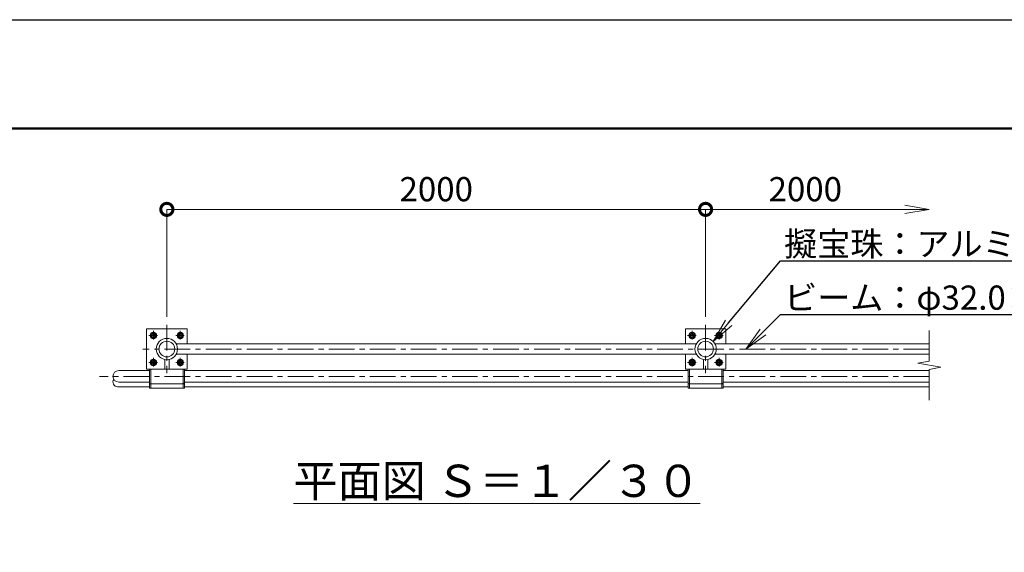
# Model space of a CAD drawing. Extents: x -29 to 12583, y -13 to 8897.
# Drawn here: x 2795 to 6450, y 6917 to 8897 of the extents above; entities that cross this region are included whole.
import ezdxf
from ezdxf import colors
from ezdxf.entities.mleader import LeaderData, LeaderLine
from ezdxf.math import Vec2, Vec3

# ---------------------------------------------------------------- set-up
doc = ezdxf.new("R2010")
doc.units = 0
doc.header["$MEASUREMENT"] = 0
doc.header["$PDMODE"] = 1
doc.linetypes.add('CENTER', pattern=[50.8, 31.75, -6.35, 6.35, -6.35])
doc.layers.get('0').update_dxf_attribs({"linetype": 'CONTINUOUS'})
doc.layers.get('DefPoints').update_dxf_attribs({"linetype": 'CONTINUOUS'})
for name, color, linetype, lineweight in [('FRAM3', 1, 'CONTINUOUS', 50), ('ボルト・ナット', 8, 'CONTINUOUS', 9), ('基準線', 6, 'CENTER', 18), ('外形線', 7, 'CONTINUOUS', 18), ('寸法線', 3, 'CONTINUOUS', 18), ('文字', 4, 'CONTINUOUS', 18), ('文字引出', 4, 'CONTINUOUS', 18), ('金具', 40, 'CONTINUOUS', 9)]:
    doc.layers.add(name, color=color, linetype=linetype, lineweight=lineweight)
doc.styles.get("Standard").update_dxf_attribs({"font": 'TXT.SHX', "bigfont": 'bigfont.shx'})
doc.dimstyles.new('30ベース', dxfattribs={"dimscale": 30, "dimtxt": 3, "dimasz": 3, "dimexe": 0, "dimexo": 1, "dimgap": 1, "dimtad": 3, "dimdec": 1, "dimdsep": 46, "dimtxsty": 'Standard', "dimblk": 'DOTSMALL', "dimcen": 0, "dimclrd": 256, "dimclre": 256, "dimclrt": 7, "dimadec": 3, "dimazin": 2, "dimtfac": 1, "dimtdec": 1, "dimtix": 1, "dimtmove": 2, "dimatfit": 2, "dimldrblk": 'OPEN', "dimfxl": 0, "dimtolj": 1, "dimlwd": -1, "dimlwe": -1, "dimarcsym": 0})

# ---------------------------------------------------------------- blocks, each defined once
blk = doc.blocks.new('_DotSmall')
at = {"layer": 'FRAM3', "color": 0, "const_width": 0.5}
blk.add_lwpolyline([(-0.0625, 0, 1), (0.0625, 0, 1)], format="xyb", close=True, dxfattribs=at)
blk = doc.blocks.new('*D33')
at = {"layer": 'DefPoints', "color": 0}
for p in [(5341, 8191.5), (3341, 7762.1), (5341, 7762.1)]:
    blk.add_point(p, dxfattribs=at)
at = {"layer": '寸法線'}
for p, q in [((3341, 7792.1), (3341, 8191.5)), ((3341, 8191.5), (5341, 8191.5)), ((5341, 7792.1), (5341, 8191.5))]:
    blk.add_line(p, q, dxfattribs=at)
at = {"layer": '寸法線', "xscale": 90, "yscale": 90, "zscale": 90, "rotation": 180}
blk.add_blockref('_DotSmall', (3341, 8191.5), dxfattribs=at)
at = {"layer": '寸法線', "xscale": 90, "yscale": 90, "zscale": 90}
blk.add_blockref('_DotSmall', (5341, 8191.5), dxfattribs=at)
at = {"layer": '寸法線', "color": 7, "insert": (4341, 8266.5), "char_height": 90, "attachment_point": 5}
blk.add_mtext('\\A1;2000', dxfattribs=at)
blk = doc.blocks.new('_OPEN')
at = {"color": 0, "linetype": 'ByBlock'}
for p, q in [((-1, 0.167), (0, 0)), ((0, 0), (-1, -0.167)), ((0, 0), (-1, 0))]:
    blk.add_line(p, q, dxfattribs=at)
blk = doc.blocks.new('*D34')
at = {"layer": 'DefPoints', "color": 0}
for p in [(6171.3, 8191.5), (5341, 7762.1), (6171.3, 7741.5)]:
    blk.add_point(p, dxfattribs=at)
at = {"layer": '寸法線'}
for p, q in [((5341, 7792.1), (5341, 8191.5)), ((5341, 8191.5), (6081.3, 8191.5))]:
    blk.add_line(p, q, dxfattribs=at)
at = {"layer": '寸法線', "xscale": 90, "yscale": 90, "zscale": 90, "rotation": 180}
blk.add_blockref('_DotSmall', (5341, 8191.5), dxfattribs=at)
at = {"layer": '寸法線', "xscale": 90, "yscale": 90, "zscale": 90}
blk.add_blockref('_OPEN', (6171.3, 8191.5), dxfattribs=at)
at = {"layer": '寸法線', "color": 7, "insert": (5711.1, 8266.5), "char_height": 90, "attachment_point": 5}
blk.add_mtext('\\A1;2000', dxfattribs=at)
blk = doc.blocks.new('A$C6CFA611C')
at = {"layer": 'ボルト・ナット'}
blk.add_lwpolyline([(8, 11.8), (17, 6.6), (26, 11.8), (26, 22.2), (17, 27.4), (8, 22.2)], close=True, dxfattribs=at)
for radius in [12, 9, 6]:
    blk.add_circle((17, 17), radius, dxfattribs=at)
at = {"layer": '基準線'}
for p, q in [((0, 17), (34, 17)), ((17, 34), (17, 0))]:
    blk.add_line(p, q, dxfattribs=at)

msp = doc.modelspace()

# ---------------------------------------------------------------- linework, layer by layer
at = {"layer": 'DefPoints'}
msp.add_lwpolyline([(-28.9999997, 8896.5000006), (12571.0000003, 8896.5000006), (12571.0000003, -13.4999994), (-28.9999997, -13.4999994)], close=True, dxfattribs=at)
at = {"layer": 'FRAM3', "color": 1, "linetype": 'Continuous'}
msp.add_lwpolyline([(841.0000003, 391.5000006), (841.0000003, 8491.5000006), (12166.0000003, 8491.5000006), (12166.0000003, 391.5000006)], close=True, dxfattribs=at)
at = {"layer": '基準線', "ltscale": 3}
for p, q in [((3341.0000003, 7762.1000006), (3341.0000003, 7582.9000006)), ((5341.0000003, 7762.1000006), (5341.0000003, 7582.9000006)), ((6171.2500003, 7672.5000006), (3251.4000003, 7672.5000006)), ((6171.2500003, 7570.9000006), (3091.0000003, 7570.9000006))]:
    msp.add_line(p, q, dxfattribs=at)
at = {"layer": '外形線'}
for p, q in [((5306.2557921, 7691.5000006), (3375.7442084, 7691.5000006)), ((5375.7442084, 7691.5000006), (6171.2500003, 7691.5000006)), ((5306.2557921, 7653.5000006), (3375.7442084, 7653.5000006)), ((5375.7442084, 7653.5000006), (6171.2500003, 7653.5000006)), ((3333.0000003, 7598.2500035), (3333.0000003, 7633.716499)), ((3349.0000003, 7598.2500035), (3349.0000003, 7633.716499)), ((5333.0000003, 7598.2500035), (5333.0000003, 7633.716499)), ((5349.0000003, 7598.2500035), (5349.0000003, 7633.716499)), ((3276.018071, 7592.2500006), (3162.3500003, 7592.2500006)), ((3276.019755, 7545.5497935), (3276.0179268, 7596.2499222)), ((3281.0178452, 7598.2500035), (3278.017927, 7598.2500038)), ((3281.0198367, 7543.5499977), (3281.0178452, 7598.2500035)), ((3401.0177666, 7543.5499977), (3401.0199152, 7598.2500035)), ((3401.0188802, 7598.2500035), (3404.0198334, 7598.2500038)), ((3406.0178483, 7545.5499163), (3406.0198336, 7596.2499222)), ((5276.018071, 7592.2500006), (3406.0196769, 7592.2500006)), ((5276.019755, 7545.5497935), (5276.0179268, 7596.2499222)), ((5281.0178452, 7598.2500035), (5278.017927, 7598.2500038)), ((5281.0198367, 7543.5499977), (5281.0178452, 7598.2500035)), ((5401.0177666, 7543.5499977), (5401.0199152, 7598.2500035)), ((5401.0188802, 7598.2500035), (5404.0198334, 7598.2500038)), ((5406.0178483, 7545.5499163), (5406.0198336, 7596.2499222)), ((6171.2500003, 7592.2500006), (5406.0196769, 7592.2500006)), ((3157.9967175, 7532.5500006), (3276.0198391, 7532.5500006)), ((3276.0196108, 7549.5500006), (3162.3500003, 7549.5500006)), ((3276.019865, 7528.5497876), (3276.019755, 7545.5497935)), ((3281.0198367, 7543.5499977), (3278.0198367, 7543.5498752)), ((3281.0199467, 7526.5499918), (3281.0192107, 7543.5499977)), ((3401.0177666, 7543.5499977), (3404.0178485, 7543.549998)), ((3401.0178766, 7526.5499918), (3401.0186706, 7543.5499977)), ((3406.0179582, 7528.5499104), (3406.0178483, 7545.5499163)), ((3406.0179324, 7532.5500006), (5276.0202238, 7532.5500006)), ((5276.0196108, 7549.5500006), (3406.0180049, 7549.5500006)), ((5276.019865, 7528.5497876), (5276.019755, 7545.5497935)), ((5281.0198367, 7543.5499977), (5278.0198367, 7543.5498752)), ((5281.0199467, 7526.5499918), (5281.0192107, 7543.5499977)), ((5401.0177666, 7543.5499977), (5404.0178485, 7543.549998)), ((5401.0178766, 7526.5499918), (5401.0186706, 7543.5499977)), ((5406.0173392, 7532.5500006), (6171.2500003, 7532.5500006)), ((5406.0179582, 7528.5499104), (5406.0178483, 7545.5499163)), ((6171.2500003, 7549.5500006), (5406.0180049, 7549.5500006)), ((3281.0199467, 7526.5499918), (3278.0199467, 7526.5498693)), ((3401.0178766, 7526.5499918), (3404.0179584, 7526.5499921)), ((5281.0199467, 7526.5499918), (5278.0199467, 7526.5498693)), ((5401.0178766, 7526.5499918), (5404.0179584, 7526.5499921))]:
    msp.add_line(p, q, dxfattribs=at)
for points in [[(3276.4566747, 7597.5000006), (3266.0000003, 7597.5000006), (3266.0000003, 7747.5000006), (3416.0000003, 7747.5000006), (3416.0000003, 7691.5000006)], [(5266.0000003, 7691.5000006), (5266.0000003, 7747.5000006), (5416.0000003, 7747.5000006), (5416.0000003, 7691.5000006)], [(3416.0000003, 7653.5000006), (3416.0000003, 7597.5000006), (3405.5810857, 7597.5000006)], [(5276.4566747, 7597.5000006), (5266.0000003, 7597.5000006), (5266.0000003, 7653.5000006)], [(5416.0000003, 7653.5000006), (5416.0000003, 7597.5000006), (5405.5810857, 7597.5000006)]]:
    msp.add_lwpolyline(points, dxfattribs=at)
for centre, radius in [((3341.0000003, 7672.5000006), 39.6), ((3341.0000003, 7672.5000006), 29.15), ((5341.0000003, 7672.5000006), 39.6), ((5341.0000003, 7672.5000006), 29.15)]:
    msp.add_circle(centre, radius, dxfattribs=at)
for centre, radius, start, end in [((3162.3500003, 7570.9000006), 21.35, 90, 270), ((3278.0179268, 7596.2500038), 2, 89.9999943892, 180.0023393819), ((3404.0198336, 7596.2500038), 2, 359.9976606181, 90.0000056104), ((5278.0179268, 7596.2500038), 2, 89.9999943892, 180.0023393819), ((5404.0198336, 7596.2500038), 2, 359.9976606181, 90.0000056104), ((3157.9967175, 7549.5500006), 17, 143.9131534898, 270), ((3278.019755, 7545.5498752), 2, 180.0023393819, 270.0023393819), ((3404.0178483, 7545.549998), 2, 270.0000056104, 359.9976606181), ((5278.019755, 7545.5498752), 2, 180.0023393819, 270.0023393819), ((5404.0178483, 7545.549998), 2, 270.0000056104, 359.9976606181), ((3278.019865, 7528.5498693), 2, 180.0023393819, 270.0023393819), ((3404.0179583, 7528.5499921), 2, 270.0000056104, 359.9976606181), ((5278.019865, 7528.5498693), 2, 180.0023393819, 270.0023393819), ((5404.0179583, 7528.5499921), 2, 270.0000056104, 359.9976606181)]:
    msp.add_arc(centre, radius, start, end, dxfattribs=at)
at = {"layer": '文字'}
msp.add_lwpolyline([(6171.2500003, 7482.5500006), (6171.2500003, 7596.9754919), (6213.9250029, 7604.5002462), (6128.5749977, 7619.549755), (6171.2500003, 7627.0745093), (6171.2500003, 7741.5000006)], dxfattribs=at)
at = {"layer": '金具'}
for p, q in [((3281.017918, 7598.2500035), (3401.0179187, 7598.2500035)), ((5281.017918, 7598.2500035), (5401.0179187, 7598.2500035)), ((3281.017918, 7543.5499977), (3401.0179187, 7543.5499977)), ((5281.017918, 7543.5499977), (5401.0179187, 7543.5499977)), ((3281.017918, 7526.5499977), (3401.0179187, 7526.5499977)), ((5281.017918, 7526.5499977), (5401.0179187, 7526.5499977))]:
    msp.add_line(p, q, dxfattribs=at)

# ---------------------------------------------------------------- block references
for p in [(3273.9894669, 7705.4893869), (3373.9894669, 7705.4893869), (5273.9894669, 7705.4893869), (5373.9894669, 7705.4893869), (3273.9894669, 7605.4893869), (3373.9894669, 7605.4893869), (5273.9894669, 7605.4893869), (5373.9894669, 7605.4893869)]:
    msp.add_blockref('A$C6CFA611C', p)

# ---------------------------------------------------------------- texts
at = {"layer": '文字', "insert": (4566.0190781, 7182.5500006), "char_height": 120, "attachment_point": 5}
msp.add_mtext('{\\L平面図 Ｓ＝１／３０}', dxfattribs=at)

# ---------------------------------------------------------------- dimensions: what is measured, and where the dimension line sits
at = {"layer": '寸法線'}
dim = msp.add_linear_dim(base=(5341.0000002868, 8191.5000005971), p1=(3341.0000002868, 7762.1000005971), p2=(5341.0000002868, 7762.1000005971), dimstyle='30ベース', override={"dimdec": 6}, dxfattribs=at)
dim.commit()
dim.dimension.update_dxf_attribs({"geometry": '*D33', "text_midpoint": (4341.0000002868, 8266.5000005971)})
dim = msp.add_linear_dim(base=(6171.2500003, 8191.5000006), p1=(5341.0000003, 7762.1000006), p2=(6171.2500003, 7741.5000006), text='2000', dimstyle='30ベース', override={"dimdec": 6, "dimblk1": 'DotSmall', "dimblk2": 'OPEN', "dimsah": 1, "dimse2": 1}, dxfattribs=at)
dim.commit()
dim.dimension.update_dxf_attribs({"geometry": '*D34', "text_midpoint": (5711.1250003, 8266.5000006)})

# ---------------------------------------------------------------- leaders
at = {"layer": '文字引出'}
ml = msp.add_multileader_mtext('Standard', dxfattribs=at)
ml.set_content('{\\C7;擬宝珠：アルミ製}', color=256)
ml.set_leader_properties()
ml.set_arrow_properties(name='OPEN')
ml.build(insert=Vec2(0, 0))
ml.multileader.update_dxf_attribs({"text_left_attachment_type": 6, "text_right_attachment_type": 6, "dogleg_length": 0.36, "arrow_head_size": 90, "scale": 30})
ctx = ml.context
ctx.base_point, ctx.scale, ctx.char_height, ctx.arrow_head_size, ctx.landing_gap_size, ctx.plane_origin = Vec3(5629.8014288, 8000.5014291), 30, 90, 90, 2.7, Vec3(5144.7565347, 7284.9811373)
ctx.left_attachment, ctx.right_attachment = 6, 6
notes = []
notes.append((ctx, [(0, (1, 1, 0), (5619.0014288, 8000.5014291), (1, 0), 10.8, [(0, [(5369.0014288, 7700.5014291)], 0, [])])]))
ctx.mtext.insert, ctx.mtext.flow_direction = Vec3(5632.5014288, 8108.5014291), 5
ml = msp.add_multileader_mtext('Standard', dxfattribs=at)
ml.set_content('{\\C7;ビーム：φ32.0×1.5 SUS HL}', color=256)
ml.set_leader_properties()
ml.set_arrow_properties(name='OPEN')
ml.build(insert=Vec2(0, 0))
ml.multileader.update_dxf_attribs({"text_left_attachment_type": 6, "text_right_attachment_type": 6, "dogleg_length": 0.36, "arrow_head_size": 90, "scale": 30})
ctx = ml.context
ctx.base_point, ctx.scale, ctx.char_height, ctx.arrow_head_size, ctx.landing_gap_size, ctx.plane_origin = Vec3(5629.8014288, 7800.5014291), 30, 90, 90, 2.7, Vec3(5339.7542349, 7026.6719134)
ctx.left_attachment, ctx.right_attachment = 6, 6
notes.append((ctx, [(0, (1, 1, 0), (5619.0014288, 7800.5014291), (1, 0), 10.8, [(0, [(5491.0000003, 7672.5000006)], 0, [])])]))
ctx.mtext.insert, ctx.mtext.flow_direction = Vec3(5632.5014288, 7908.5014291), 5
for ctx, leaders in notes:
    for number, flags, end, landing, length, lines in leaders:
        leader = LeaderData()
        leader.index, (leader.has_last_leader_line, leader.has_dogleg_vector, leader.attachment_direction) = number, flags
        leader.last_leader_point, leader.dogleg_vector, leader.dogleg_length = Vec3(end), Vec3(landing), length
        for number, points, colour, breaks in lines:
            line = LeaderLine()
            line.index, line.vertices, line.color, line.breaks = number, Vec3.list(points), colors.encode_raw_color(colour), breaks
            leader.lines.append(line)
        ctx.leaders.append(leader)

doc.saveas('drawing.dxf')
